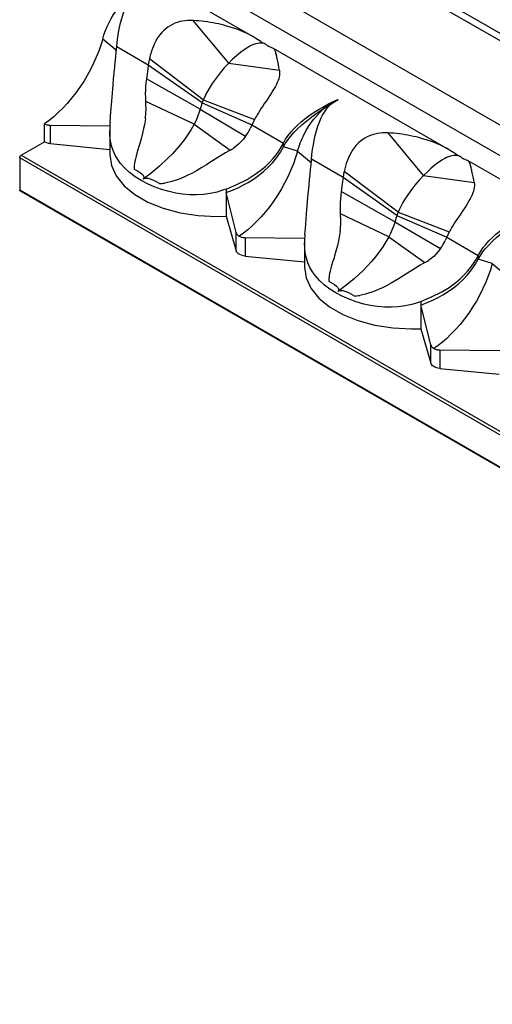
# Model space of a CAD drawing. Units: inches. Extents: x 18 to 264, y -166 to -21.
# Drawn here: x 18 to 39, y -121 to -76 of the extents above; entities that cross this region are included whole.
import ezdxf

# ---------------------------------------------------------------- set-up
doc = ezdxf.new("R2010")
doc.units = ezdxf.units.IN
doc.header["$MEASUREMENT"] = 0
doc.layers.add('SOLIDO', color=7, linetype='Continuous')

msp = doc.modelspace()

# ---------------------------------------------------------------- linework, layer by layer
at = {"layer": 'SOLIDO', "linetype": 'Continuous'}
for p, q in [((171.479, -153.464), (28.901, -71.147)), ((171.979, -153.414), (29.401, -71.097)), ((25.564, -73.073), (168.142, -155.391)), ((167.456, -156.405), (24.878, -74.088)), ((28.291, -77.127), (24.288, -74.816)), ((27.152, -78.319), (25.53, -76.371)), ((28.228, -77.092), (27.992, -76.97)), ((21.385, -77.211), (22.027, -77.744)), ((28.291, -77.127), (28.228, -77.092)), ((28.391, -77.187), (28.291, -77.127)), ((28.614, -77.336), (28.391, -77.187)), ((28.684, -77.389), (28.614, -77.336)), ((28.728, -77.414), (28.688, -77.392)), ((28.895, -77.5), (28.909, -77.514)), ((28.933, -77.547), (28.909, -77.514)), ((23.471, -78.414), (22.027, -77.58)), ((29.189, -77.647), (29.167, -77.638)), ((29.196, -77.65), (29.202, -77.654)), ((37.202, -82.272), (29.196, -77.65)), ((29.202, -77.654), (29.225, -77.682)), ((23.47, -78.415), (23.445, -78.591)), ((23.497, -78.25), (23.47, -78.415)), ((25.934, -80.145), (23.47, -78.415)), ((23.52, -78.132), (23.497, -78.25)), ((25.988, -80.006), (23.52, -78.132)), ((27.152, -78.319), (29.47, -78.646)), ((25.841, -80.436), (23.382, -79.048)), ((25.565, -81.123), (23.35, -80.076)), ((25.988, -80.006), (25.934, -80.145)), ((25.934, -80.145), (28.211, -81.152)), ((25.988, -80.006), (28.328, -80.907)), ((31.923, -80.117), (32.155, -79.98)), ((25.841, -80.436), (27.924, -81.67)), ((18.715, -81.926), (18.715, -81.103)), ((23.336, -80.866), (23.293, -81.144)), ((25.565, -81.123), (27.213, -82.307)), ((28.276, -81.009), (28.211, -81.152)), ((28.328, -80.907), (28.276, -81.009)), ((18.986, -81.161), (21.723, -81.189)), ((18.986, -81.161), (18.986, -82.007)), ((21.705, -81.399), (21.705, -82.519)), ((28.211, -81.152), (28.141, -81.303)), ((28.211, -81.151), (29.655, -81.984)), ((36.063, -83.464), (34.441, -81.516)), ((17.658, -82.537), (18.715, -81.926)), ((18.986, -82.007), (21.705, -82.27)), ((29.655, -82.148), (29.655, -81.985)), ((30.296, -82.356), (29.655, -82.148)), ((30.294, -82.364), (30.296, -82.355)), ((30.296, -82.356), (30.938, -82.889)), ((37.139, -82.236), (36.903, -82.115)), ((37.202, -82.272), (37.139, -82.236)), ((37.302, -82.332), (37.202, -82.272)), ((37.525, -82.481), (37.302, -82.332)), ((37.596, -82.534), (37.525, -82.481)), ((160.166, -164.977), (17.587, -82.659)), ((17.587, -82.659), (17.587, -84.129)), ((17.658, -82.537), (160.236, -164.854)), ((26.536, -82.714), (26.289, -82.874)), ((32.382, -83.559), (30.938, -82.725)), ((37.64, -82.559), (37.599, -82.536)), ((37.806, -82.645), (37.821, -82.659)), ((37.844, -82.692), (37.821, -82.659)), ((38.1, -82.791), (38.078, -82.783)), ((38.107, -82.795), (38.113, -82.799)), ((46.113, -87.417), (38.107, -82.795)), ((38.113, -82.799), (38.136, -82.827)), ((32.408, -83.395), (32.382, -83.56)), ((32.433, -83.278), (32.408, -83.395)), ((34.899, -85.151), (32.432, -83.276)), ((23.281, -83.598), (23.228, -83.635)), ((32.382, -83.56), (32.356, -83.736)), ((34.845, -85.29), (32.382, -83.56)), ((36.063, -83.464), (38.381, -83.791)), ((17.587, -84.129), (160.166, -166.446)), ((17.608, -84.175), (160.186, -166.492)), ((27.028, -84.088), (27.028, -84.252)), ((27.487, -86.069), (27.028, -84.252)), ((27.028, -84.252), (27.028, -85.334)), ((34.752, -85.581), (32.293, -84.193)), ((34.899, -85.151), (34.845, -85.29)), ((34.899, -85.151), (37.239, -86.052)), ((27.028, -85.334), (27.487, -86.915)), ((34.477, -86.268), (32.261, -85.221)), ((34.752, -85.581), (36.835, -86.815)), ((34.845, -85.29), (37.122, -86.296)), ((27.487, -86.915), (27.487, -86.069)), ((32.247, -86.011), (32.204, -86.289)), ((37.239, -86.052), (37.187, -86.154)), ((27.897, -86.306), (30.635, -86.334)), ((27.897, -86.306), (27.897, -87.152)), ((30.616, -86.543), (30.616, -87.664)), ((34.477, -86.268), (36.125, -87.452)), ((37.122, -86.296), (37.053, -86.448)), ((37.187, -86.154), (37.122, -86.296)), ((37.122, -86.295), (38.566, -87.129)), ((27.897, -87.152), (30.616, -87.415)), ((38.566, -87.293), (38.566, -87.13)), ((39.207, -87.5), (38.566, -87.293)), ((35.448, -87.859), (35.2, -88.019)), ((39.205, -87.509), (39.208, -87.5)), ((39.207, -87.5), (39.849, -88.034)), ((32.192, -88.743), (32.14, -88.78)), ((35.939, -89.233), (35.939, -89.396)), ((36.398, -91.214), (35.939, -89.396)), ((35.939, -89.396), (35.939, -90.479)), ((35.939, -90.479), (36.398, -92.06)), ((36.398, -92.06), (36.398, -91.214)), ((36.808, -91.451), (39.546, -91.479)), ((36.808, -91.451), (36.808, -92.297)), ((36.808, -92.297), (39.527, -92.559))]:
    msp.add_line(p, q, dxfattribs=at)
for points in [[(21.385, -77.211, 0), (21.443, -77.022, 0), (21.511, -76.834, 0), (21.589, -76.647, 0), (21.678, -76.461, 0), (21.777, -76.278, 0), (21.883, -76.102, 0), (21.997, -75.932, 0), (22.119, -75.768, 0), (22.247, -75.612, 0), (22.379, -75.466, 0), (22.517, -75.331, 0), (22.658, -75.206, 0), (22.801, -75.094, 0), (22.946, -74.995, 0), (23.094, -74.909, 0), (23.244, -74.834, 0)], [(22.027, -77.581, 0), (22.048, -77.361, 0), (22.076, -77.139, 0), (22.11, -76.917, 0), (22.151, -76.697, 0), (22.199, -76.483, 0), (22.255, -76.273, 0), (22.318, -76.069, 0), (22.39, -75.873, 0), (22.458, -75.714, 0), (22.534, -75.562, 0), (22.617, -75.418, 0), (22.708, -75.285, 0), (22.806, -75.163, 0), (22.905, -75.062, 0), (23.011, -74.973, 0), (23.124, -74.897, 0), (23.244, -74.835, 0)], [(25.53, -76.371, 0), (25.406, -76.367, 0), (25.283, -76.37, 0), (25.161, -76.38, 0), (25.038, -76.398, 0), (24.917, -76.423, 0), (24.799, -76.457, 0), (24.685, -76.499, 0), (24.574, -76.55, 0), (24.466, -76.608, 0), (24.365, -76.674, 0), (24.267, -76.748, 0), (24.174, -76.831, 0), (24.074, -76.934, 0), (23.98, -77.048, 0), (23.896, -77.168, 0), (23.821, -77.293, 0), (23.75, -77.43, 0), (23.701, -77.541, 0), (23.657, -77.653, 0), (23.615, -77.776, 0), (23.599, -77.826, 0), (23.581, -77.885, 0), (23.563, -77.953, 0), (23.545, -78.023, 0), (23.533, -78.076, 0), (23.525, -78.112, 0), (23.52, -78.132, 0)], [(27.992, -76.97, 0), (27.787, -76.877, 0), (27.563, -76.788, 0), (27.319, -76.702, 0), (27.056, -76.622, 0)], [(21.383, -77.219, 0), (21.299, -77.498, 0), (21.202, -77.776, 0), (21.092, -78.053, 0), (20.969, -78.329, 0), (20.829, -78.614, 0), (20.678, -78.892, 0), (20.515, -79.164, 0), (20.34, -79.429, 0), (20.156, -79.686, 0), (19.964, -79.932, 0), (19.764, -80.165, 0), (19.557, -80.388, 0), (19.352, -80.588, 0), (19.143, -80.775, 0), (18.931, -80.946, 0), (18.715, -81.103, 0)], [(28.728, -77.414, 0), (28.672, -77.404, 0), (28.606, -77.401, 0), (28.537, -77.405, 0), (28.466, -77.417, 0), (28.383, -77.438, 0), (28.298, -77.467, 0), (28.209, -77.505, 0), (28.119, -77.549, 0), (28.026, -77.601, 0), (27.855, -77.711, 0), (27.681, -77.839, 0), (27.504, -77.985, 0), (27.327, -78.146, 0), (27.152, -78.319, 0)], [(21.723, -81.026, 0), (21.76, -80.558, 0), (21.795, -80.07, 0), (21.826, -79.695, 0), (21.86, -79.312, 0), (21.885, -79.043, 0), (21.912, -78.772, 0), (21.939, -78.5, 0), (21.961, -78.27, 0), (21.984, -78.041, 0), (22.006, -77.81, 0), (22.027, -77.581, 0)], [(29.167, -77.638, 0), (29.116, -77.618, 0), (29.057, -77.594, 0), (29.013, -77.575, 0), (28.992, -77.566, 0), (28.975, -77.559, 0), (28.961, -77.553, 0), (28.951, -77.548, 0), (28.945, -77.546, 0), (28.94, -77.545, 0), (28.937, -77.544, 0), (28.936, -77.545, 0), (28.935, -77.545, 0)], [(29.225, -77.682, 0), (29.246, -77.719, 0), (29.268, -77.772, 0), (29.292, -77.841, 0), (29.318, -77.929, 0)], [(27.152, -78.319, 0), (26.948, -78.539, 0), (26.753, -78.77, 0), (26.568, -79.009, 0), (26.398, -79.253, 0), (26.299, -79.406, 0), (26.208, -79.559, 0), (26.125, -79.711, 0), (26.051, -79.86, 0), (25.988, -80.006, 0)], [(29.47, -78.646, 0), (29.479, -78.718, 0), (29.479, -78.793, 0), (29.473, -78.869, 0), (29.458, -78.95, 0), (29.436, -79.033, 0), (29.408, -79.118, 0), (29.372, -79.206, 0), (29.33, -79.296, 0), (29.283, -79.389, 0), (29.23, -79.483, 0), (29.173, -79.58, 0), (29.111, -79.681, 0), (29.035, -79.798, 0), (28.954, -79.92, 0), (28.872, -80.041, 0), (28.79, -80.162, 0), (28.704, -80.29, 0), (28.637, -80.391, 0), (28.572, -80.491, 0), (28.505, -80.599, 0), (28.478, -80.643, 0), (28.447, -80.694, 0), (28.413, -80.753, 0), (28.378, -80.814, 0), (28.353, -80.859, 0), (28.337, -80.89, 0), (28.328, -80.907, 0)], [(23.382, -79.048, 0), (23.362, -79.221, 0), (23.347, -79.387, 0), (23.337, -79.552, 0), (23.332, -79.722, 0), (23.335, -79.885, 0)], [(29.655, -81.985, 0), (29.754, -81.81, 0), (29.871, -81.639, 0), (30.002, -81.473, 0), (30.146, -81.313, 0), (30.3, -81.16, 0), (30.464, -81.012, 0), (30.636, -80.871, 0), (30.814, -80.737, 0), (30.97, -80.628, 0), (31.129, -80.524, 0), (31.29, -80.425, 0), (31.45, -80.332, 0), (31.609, -80.245, 0), (31.752, -80.171, 0), (31.893, -80.101, 0), (32.028, -80.037, 0), (32.155, -79.98, 0)], [(30.938, -82.726, 0), (30.959, -82.506, 0), (30.987, -82.283, 0), (31.021, -82.061, 0), (31.062, -81.842, 0), (31.11, -81.628, 0), (31.166, -81.417, 0), (31.229, -81.214, 0), (31.301, -81.018, 0), (31.369, -80.859, 0), (31.445, -80.706, 0), (31.528, -80.563, 0), (31.619, -80.429, 0), (31.717, -80.308, 0), (31.816, -80.207, 0), (31.922, -80.118, 0), (32.035, -80.042, 0), (32.155, -79.98, 0)], [(31.686, -80.259, 0), (31.741, -80.219, 0), (31.807, -80.173, 0), (31.861, -80.137, 0), (31.907, -80.109, 0), (31.947, -80.086, 0), (31.981, -80.067, 0), (32.008, -80.052, 0), (32.071, -80.019, 0), (32.117, -79.998, 0), (32.144, -79.985, 0), (32.152, -79.981, 0), (32.154, -79.98, 0), (32.155, -79.98, 0), (32.155, -79.98, 0), (32.155, -79.98, 0)], [(25.841, -80.436, 0), (25.802, -80.565, 0), (25.757, -80.694, 0), (25.706, -80.823, 0), (25.64, -80.973, 0), (25.565, -81.123, 0)], [(29.655, -82.148, 0), (29.751, -81.985, 0), (29.863, -81.823, 0), (29.991, -81.663, 0), (30.132, -81.504, 0), (30.285, -81.349, 0), (30.498, -81.15, 0), (30.723, -80.958, 0), (30.956, -80.774, 0), (31.133, -80.642, 0), (31.31, -80.516, 0), (31.485, -80.396, 0), (31.575, -80.337, 0)], [(30.299, -82.347, 0), (30.3, -82.344, 0), (30.307, -82.319, 0), (30.328, -82.248, 0), (30.35, -82.177, 0), (30.382, -82.085, 0), (30.424, -81.974, 0), (30.463, -81.876, 0), (30.511, -81.767, 0), (30.568, -81.647, 0), (30.636, -81.516, 0), (30.715, -81.375, 0), (30.807, -81.225, 0), (30.913, -81.069, 0), (31.032, -80.909, 0), (31.163, -80.75, 0), (31.284, -80.617, 0), (31.394, -80.507, 0), (31.49, -80.419, 0), (31.573, -80.348, 0), (31.663, -80.277, 0), (31.686, -80.259, 0)], [(18.715, -81.103, 0), (18.746, -81.117, 0), (18.779, -81.129, 0), (18.815, -81.139, 0), (18.852, -81.148, 0), (18.884, -81.153, 0), (18.917, -81.157, 0), (18.951, -81.16, 0), (18.986, -81.161, 0)], [(25.565, -81.123, 0), (25.433, -81.36, 0), (25.285, -81.593, 0), (25.123, -81.822, 0), (24.949, -82.046, 0), (24.764, -82.264, 0), (24.57, -82.476, 0), (24.369, -82.68, 0), (23.989, -83.033, 0), (23.604, -83.354, 0), (23.281, -83.598, 0)], [(27.028, -84.088, 0), (26.916, -84.13, 0), (26.614, -84.222, 0), (26.305, -84.288, 0), (25.994, -84.33, 0), (25.682, -84.349, 0), (25.359, -84.344, 0), (25.04, -84.318, 0), (24.727, -84.271, 0), (24.422, -84.206, 0), (24.075, -84.108, 0), (23.743, -83.989, 0), (23.43, -83.852, 0), (23.138, -83.698, 0), (22.865, -83.525, 0), (22.616, -83.336, 0), (22.394, -83.133, 0), (22.202, -82.915, 0), (22.07, -82.73, 0), (21.957, -82.533, 0), (21.865, -82.326, 0), (21.793, -82.108, 0), (21.743, -81.88, 0), (21.713, -81.634, 0), (21.705, -81.399, 0)], [(23.293, -81.144, 0), (23.258, -81.319, 0), (23.209, -81.534, 0), (23.142, -81.788, 0), (23.082, -81.997, 0), (23.041, -82.132, 0), (22.992, -82.295, 0), (22.948, -82.444, 0), (22.91, -82.579, 0), (22.879, -82.701, 0), (22.855, -82.811, 0), (22.837, -82.91, 0), (22.826, -82.998, 0)], [(34.441, -81.516, 0), (34.318, -81.512, 0), (34.194, -81.515, 0), (34.072, -81.525, 0), (33.949, -81.542, 0), (33.828, -81.568, 0), (33.711, -81.602, 0), (33.598, -81.643, 0), (33.488, -81.693, 0), (33.381, -81.751, 0), (33.278, -81.818, 0), (33.179, -81.893, 0), (33.085, -81.976, 0), (32.985, -82.079, 0), (32.891, -82.194, 0), (32.807, -82.313, 0), (32.732, -82.438, 0), (32.661, -82.575, 0), (32.593, -82.732, 0), (32.526, -82.92, 0), (32.474, -83.097, 0), (32.432, -83.276, 0)], [(18.986, -82.007, 0), (18.902, -81.994, 0), (18.822, -81.973, 0), (18.751, -81.945, 0), (18.715, -81.926, 0)], [(27.028, -84.088, 0), (27.52, -83.884, 0), (27.99, -83.646, 0), (28.318, -83.443, 0), (28.626, -83.218, 0), (28.825, -83.05, 0), (29.012, -82.871, 0), (29.184, -82.683, 0), (29.318, -82.518, 0), (29.441, -82.347, 0), (29.554, -82.168, 0), (29.655, -81.985, 0)], [(27.924, -81.67, 0), (27.827, -81.798, 0), (27.726, -81.915, 0), (27.617, -82.023, 0), (27.497, -82.126, 0), (27.372, -82.216, 0)], [(36.903, -82.115, 0), (36.699, -82.022, 0), (36.474, -81.932, 0), (36.231, -81.847, 0), (35.967, -81.767, 0)], [(27.213, -82.307, 0), (27.002, -82.425, 0), (26.777, -82.561, 0), (26.536, -82.714, 0)], [(27.028, -84.252, 0), (27.32, -84.136, 0), (27.606, -84.009, 0), (27.824, -83.9, 0), (28.037, -83.782, 0), (28.282, -83.63, 0), (28.517, -83.466, 0), (28.739, -83.289, 0), (28.961, -83.085, 0), (29.166, -82.868, 0), (29.35, -82.638, 0), (29.514, -82.397, 0), (29.655, -82.148, 0)], [(30.294, -82.364, 0), (30.21, -82.642, 0), (30.111, -82.926, 0), (29.997, -83.213, 0), (29.868, -83.501, 0), (29.724, -83.789, 0), (29.567, -84.074, 0), (29.398, -84.353, 0), (29.217, -84.625, 0), (29.025, -84.887, 0), (28.826, -85.137, 0), (28.619, -85.373, 0), (28.408, -85.593, 0), (28.213, -85.779, 0), (28.017, -85.95, 0), (27.821, -86.107, 0), (27.626, -86.248, 0)], [(17.587, -82.659, 0), (17.588, -82.645, 0), (17.591, -82.629, 0), (17.596, -82.613, 0), (17.603, -82.597, 0), (17.612, -82.582, 0), (17.622, -82.568, 0), (17.633, -82.556, 0), (17.645, -82.545, 0), (17.658, -82.537, 0)], [(21.705, -82.519, 0), (21.779, -83.01, 0), (22, -83.485, 0), (22.36, -83.932, 0), (22.85, -84.336, 0), (23.453, -84.684, 0), (24.152, -84.966, 0), (24.926, -85.175, 0), (25.75, -85.302, 0), (26.6, -85.345, 0), (27.028, -85.334, 0)], [(26.289, -82.874, 0), (26.128, -82.976, 0), (25.925, -83.102, 0), (25.673, -83.249, 0), (25.456, -83.367, 0), (25.309, -83.442, 0), (25.126, -83.528, 0), (24.952, -83.601, 0), (24.788, -83.663, 0), (24.634, -83.714, 0), (24.49, -83.755, 0), (24.356, -83.787, 0), (24.234, -83.81, 0)], [(30.635, -86.17, 0), (30.671, -85.703, 0), (30.706, -85.214, 0), (30.737, -84.84, 0), (30.771, -84.456, 0), (30.796, -84.188, 0), (30.823, -83.917, 0), (30.85, -83.644, 0), (30.873, -83.415, 0), (30.895, -83.186, 0), (30.917, -82.955, 0), (30.938, -82.726, 0)], [(37.64, -82.559, 0), (37.583, -82.549, 0), (37.517, -82.545, 0), (37.449, -82.55, 0), (37.377, -82.562, 0), (37.294, -82.583, 0), (37.209, -82.612, 0), (37.121, -82.649, 0), (37.03, -82.694, 0), (36.937, -82.746, 0), (36.766, -82.855, 0), (36.592, -82.984, 0), (36.415, -83.13, 0), (36.238, -83.291, 0), (36.063, -83.464, 0)], [(38.078, -82.783, 0), (38.027, -82.763, 0), (37.969, -82.739, 0), (37.924, -82.72, 0), (37.903, -82.711, 0), (37.886, -82.703, 0), (37.872, -82.698, 0), (37.862, -82.693, 0), (37.856, -82.691, 0), (37.852, -82.69, 0), (37.849, -82.689, 0), (37.847, -82.69, 0), (37.847, -82.69, 0)], [(38.136, -82.827, 0), (38.157, -82.864, 0), (38.179, -82.917, 0), (38.203, -82.986, 0), (38.23, -83.074, 0)], [(22.827, -83.174, 0), (22.86, -83.193, 0), (22.971, -83.252, 0), (23.074, -83.317, 0), (23.167, -83.389, 0), (23.193, -83.414, 0), (23.217, -83.439, 0), (23.237, -83.465, 0), (23.255, -83.493, 0), (23.262, -83.508, 0), (23.267, -83.523, 0), (23.271, -83.539, 0), (23.272, -83.554, 0), (23.272, -83.565, 0), (23.27, -83.575, 0), (23.268, -83.586, 0), (23.264, -83.596, 0), (23.26, -83.603, 0), (23.256, -83.609, 0), (23.251, -83.615, 0), (23.245, -83.621, 0), (23.239, -83.627, 0), (23.23, -83.634, 0), (23.228, -83.635, 0), (23.227, -83.636, 0), (23.227, -83.636, 0)], [(23.3, -83.605, 0), (23.285, -83.608, 0), (23.275, -83.611, 0), (23.266, -83.615, 0), (23.257, -83.619, 0), (23.248, -83.623, 0), (23.24, -83.628, 0), (23.23, -83.634, 0), (23.228, -83.636, 0), (23.227, -83.636, 0), (23.227, -83.636, 0)], [(23.977, -83.838, 0), (23.945, -83.819, 0), (23.841, -83.755, 0), (23.729, -83.696, 0), (23.609, -83.645, 0), (23.57, -83.631, 0), (23.529, -83.619, 0), (23.487, -83.609, 0), (23.443, -83.602, 0), (23.42, -83.599, 0), (23.396, -83.597, 0), (23.372, -83.597, 0), (23.348, -83.598, 0), (23.332, -83.599, 0), (23.316, -83.602, 0), (23.3, -83.605, 0)], [(36.063, -83.464, 0), (35.859, -83.684, 0), (35.664, -83.915, 0), (35.479, -84.154, 0), (35.309, -84.398, 0), (35.21, -84.551, 0), (35.119, -84.704, 0), (35.036, -84.856, 0), (34.963, -85.005, 0), (34.899, -85.151, 0)], [(38.381, -83.791, 0), (38.39, -83.863, 0), (38.391, -83.937, 0), (38.384, -84.014, 0), (38.369, -84.095, 0), (38.348, -84.178, 0), (38.319, -84.263, 0), (38.283, -84.351, 0), (38.242, -84.441, 0), (38.194, -84.534, 0), (38.141, -84.628, 0), (38.084, -84.725, 0), (38.022, -84.825, 0), (37.946, -84.942, 0), (37.865, -85.065, 0), (37.783, -85.186, 0), (37.701, -85.307, 0), (37.615, -85.435, 0), (37.548, -85.536, 0), (37.483, -85.636, 0), (37.416, -85.744, 0), (37.389, -85.788, 0), (37.358, -85.839, 0), (37.324, -85.898, 0), (37.29, -85.958, 0), (37.265, -86.004, 0), (37.248, -86.035, 0), (37.239, -86.052, 0)], [(17.608, -84.175, 0), (17.6, -84.168, 0), (17.593, -84.16, 0), (17.589, -84.149, 0), (17.587, -84.136, 0), (17.587, -84.129, 0)], [(32.293, -84.193, 0), (32.274, -84.365, 0), (32.258, -84.532, 0), (32.248, -84.697, 0), (32.243, -84.867, 0), (32.246, -85.03, 0)], [(38.566, -87.13, 0), (38.666, -86.955, 0), (38.782, -86.784, 0), (38.913, -86.618, 0), (39.057, -86.458, 0), (39.211, -86.305, 0), (39.375, -86.157, 0), (39.547, -86.016, 0), (39.726, -85.882, 0), (39.881, -85.773, 0), (40.041, -85.669, 0), (40.201, -85.57, 0), (40.361, -85.477, 0), (40.52, -85.39, 0), (40.664, -85.315, 0), (40.804, -85.246, 0), (40.939, -85.182, 0), (41.066, -85.125, 0)], [(34.752, -85.581, 0), (34.713, -85.71, 0), (34.668, -85.839, 0), (34.618, -85.967, 0), (34.551, -86.118, 0), (34.477, -86.268, 0)], [(38.566, -87.293, 0), (38.662, -87.13, 0), (38.775, -86.968, 0), (38.903, -86.807, 0), (39.044, -86.649, 0), (39.196, -86.493, 0), (39.409, -86.294, 0), (39.634, -86.102, 0), (39.867, -85.919, 0), (40.044, -85.787, 0), (40.221, -85.661, 0), (40.397, -85.541, 0), (40.487, -85.481, 0)], [(27.487, -86.069, 0), (27.495, -86.096, 0), (27.507, -86.122, 0), (27.523, -86.149, 0), (27.542, -86.174, 0), (27.56, -86.194, 0), (27.58, -86.213, 0), (27.602, -86.231, 0), (27.626, -86.248, 0)], [(27.626, -86.248, 0), (27.657, -86.262, 0), (27.69, -86.274, 0), (27.726, -86.284, 0), (27.764, -86.293, 0), (27.796, -86.298, 0), (27.828, -86.302, 0), (27.862, -86.305, 0), (27.897, -86.306, 0)], [(35.939, -89.233, 0), (35.827, -89.275, 0), (35.525, -89.366, 0), (35.217, -89.433, 0), (34.905, -89.475, 0), (34.594, -89.493, 0), (34.271, -89.489, 0), (33.951, -89.463, 0), (33.638, -89.416, 0), (33.334, -89.351, 0), (32.986, -89.253, 0), (32.655, -89.134, 0), (32.341, -88.996, 0), (32.05, -88.842, 0), (31.776, -88.67, 0), (31.527, -88.481, 0), (31.305, -88.277, 0), (31.113, -88.06, 0), (30.981, -87.874, 0), (30.868, -87.678, 0), (30.776, -87.471, 0), (30.704, -87.253, 0), (30.654, -87.024, 0), (30.625, -86.779, 0), (30.616, -86.544, 0)], [(32.204, -86.289, 0), (32.169, -86.464, 0), (32.12, -86.678, 0), (32.053, -86.933, 0), (31.993, -87.141, 0), (31.952, -87.277, 0), (31.903, -87.44, 0), (31.859, -87.589, 0), (31.822, -87.724, 0), (31.79, -87.846, 0), (31.766, -87.956, 0), (31.748, -88.055, 0), (31.738, -88.142, 0)], [(34.477, -86.268, 0), (34.345, -86.505, 0), (34.197, -86.738, 0), (34.035, -86.967, 0), (33.86, -87.191, 0), (33.675, -87.409, 0), (33.481, -87.621, 0), (33.28, -87.825, 0), (32.9, -88.178, 0), (32.515, -88.498, 0), (32.192, -88.743, 0)], [(27.897, -87.152, 0), (27.813, -87.139, 0), (27.734, -87.118, 0), (27.662, -87.09, 0), (27.6, -87.054, 0), (27.549, -87.014, 0), (27.511, -86.968, 0), (27.488, -86.92, 0), (27.487, -86.915, 0)], [(36.835, -86.815, 0), (36.738, -86.943, 0), (36.637, -87.06, 0), (36.528, -87.168, 0), (36.408, -87.271, 0), (36.283, -87.361, 0)], [(36.125, -87.452, 0), (35.914, -87.569, 0), (35.688, -87.705, 0), (35.448, -87.859, 0)], [(35.939, -89.233, 0), (36.431, -89.028, 0), (36.901, -88.791, 0), (37.229, -88.588, 0), (37.537, -88.363, 0), (37.736, -88.195, 0), (37.923, -88.016, 0), (38.096, -87.828, 0), (38.229, -87.663, 0), (38.352, -87.492, 0), (38.465, -87.313, 0), (38.566, -87.13, 0)], [(35.939, -89.396, 0), (36.231, -89.281, 0), (36.517, -89.154, 0), (36.736, -89.045, 0), (36.949, -88.927, 0), (37.193, -88.775, 0), (37.428, -88.611, 0), (37.65, -88.434, 0), (37.872, -88.23, 0), (38.077, -88.013, 0), (38.262, -87.783, 0), (38.425, -87.542, 0), (38.566, -87.293, 0)], [(30.616, -87.664, 0), (30.69, -88.154, 0), (30.911, -88.63, 0), (31.272, -89.077, 0), (31.761, -89.48, 0), (32.364, -89.829, 0), (33.063, -90.111, 0), (33.837, -90.32, 0), (34.661, -90.447, 0), (35.511, -90.49, 0), (35.939, -90.479, 0)], [(39.205, -87.509, 0), (39.121, -87.787, 0), (39.022, -88.07, 0), (38.908, -88.357, 0), (38.779, -88.646, 0), (38.636, -88.934, 0), (38.479, -89.219, 0), (38.309, -89.498, 0), (38.128, -89.77, 0), (37.937, -90.031, 0), (37.737, -90.281, 0), (37.53, -90.517, 0), (37.319, -90.738, 0), (37.124, -90.924, 0), (36.928, -91.095, 0), (36.732, -91.252, 0), (36.537, -91.393, 0)], [(31.738, -88.319, 0), (31.771, -88.337, 0), (31.882, -88.397, 0), (31.986, -88.462, 0), (32.078, -88.534, 0), (32.104, -88.558, 0), (32.128, -88.584, 0), (32.149, -88.61, 0), (32.166, -88.638, 0), (32.173, -88.653, 0), (32.178, -88.668, 0), (32.182, -88.683, 0), (32.183, -88.699, 0), (32.183, -88.71, 0), (32.182, -88.72, 0), (32.179, -88.731, 0), (32.175, -88.741, 0), (32.171, -88.747, 0), (32.167, -88.754, 0), (32.162, -88.76, 0), (32.157, -88.766, 0), (32.15, -88.772, 0), (32.141, -88.779, 0), (32.139, -88.78, 0), (32.139, -88.781, 0), (32.138, -88.781, 0)], [(35.2, -88.019, 0), (35.039, -88.121, 0), (34.836, -88.246, 0), (34.585, -88.394, 0), (34.367, -88.512, 0), (34.221, -88.587, 0), (34.038, -88.673, 0), (33.864, -88.746, 0), (33.699, -88.808, 0), (33.545, -88.859, 0), (33.401, -88.9, 0), (33.268, -88.932, 0), (33.145, -88.955, 0)], [(32.212, -88.749, 0), (32.196, -88.753, 0), (32.187, -88.756, 0), (32.177, -88.76, 0), (32.168, -88.763, 0), (32.16, -88.768, 0), (32.151, -88.773, 0), (32.141, -88.779, 0), (32.139, -88.78, 0), (32.139, -88.781, 0), (32.138, -88.781, 0)], [(32.888, -88.983, 0), (32.856, -88.964, 0), (32.752, -88.899, 0), (32.641, -88.84, 0), (32.52, -88.79, 0), (32.481, -88.776, 0), (32.44, -88.764, 0), (32.398, -88.754, 0), (32.354, -88.746, 0), (32.331, -88.744, 0), (32.307, -88.742, 0), (32.283, -88.742, 0), (32.259, -88.743, 0), (32.243, -88.744, 0), (32.227, -88.746, 0), (32.212, -88.749, 0)], [(36.398, -91.214, 0), (36.406, -91.241, 0), (36.418, -91.267, 0), (36.434, -91.293, 0), (36.453, -91.319, 0), (36.471, -91.339, 0), (36.491, -91.357, 0), (36.513, -91.376, 0), (36.537, -91.393, 0)], [(36.537, -91.393, 0), (36.568, -91.407, 0), (36.601, -91.419, 0), (36.637, -91.429, 0), (36.675, -91.438, 0), (36.707, -91.443, 0), (36.739, -91.447, 0), (36.774, -91.45, 0), (36.808, -91.451, 0)], [(36.808, -92.297, 0), (36.724, -92.284, 0), (36.645, -92.263, 0), (36.573, -92.235, 0), (36.511, -92.199, 0), (36.46, -92.158, 0), (36.423, -92.113, 0), (36.399, -92.064, 0), (36.398, -92.06, 0)]]:
    msp.add_polyline3d(points, dxfattribs=at)
for centre, radius, start, end in [((25.177, -83.17), 6.808, 78.2612, 87.0272), ((25.439, -82.289), 5.893, 74.0746, 79.0117), ((28.636, -77.799), 0.396, 49.175, 76.5151), ((27.8, -78.413), 1.594, 10.4654, 17.7045), ((24.58, -79.337), 4.939, 8.0482, 14.2223), ((42.238, -81.399), 19.002, 171.5024, 172.8922), ((27.643, -79.646), 4.315, 183.1846, 185.7307), ((19.806, -80.4), 3.56, 352.4726, 5.2088), ((29.499, -81.448), 3.796, 159.9195, 164.5273), ((38.232, -90.495), 12.145, 121.2971, 123.2347), ((30.08, -78.091), 2.698, 303.2472, 306.5323), ((25.892, -81.42), 4.188, 174.5907, 179.7079), ((25.709, -80.113), 2.708, 324.8844, 333.9251), ((34.088, -88.315), 6.808, 78.2612, 87.0272), ((34.35, -87.434), 5.893, 74.0746, 79.0117), ((26.15, -80.282), 2.287, 297.7122, 302.2867), ((37.547, -82.944), 0.396, 49.175, 76.5151), ((23.793, -83.084), 0.97, 174.9138, 185.3717), ((36.711, -83.558), 1.594, 10.4654, 17.7045), ((33.491, -84.482), 4.939, 8.0482, 14.2223), ((23.848, -81.479), 2.363, 273.1194, 279.3907), ((51.149, -86.544), 19.002, 171.5024, 172.8922), ((36.554, -84.79), 4.315, 183.1846, 185.7307), ((28.717, -85.544), 3.56, 352.4726, 5.2088), ((38.41, -86.593), 3.796, 159.9195, 164.5273), ((34.804, -86.565), 4.188, 174.5907, 179.7079), ((34.621, -85.258), 2.708, 324.8844, 333.9251), ((35.061, -85.427), 2.287, 297.7122, 302.2867), ((32.704, -88.228), 0.97, 174.9138, 185.3717), ((32.76, -86.624), 2.363, 273.1194, 279.3907)]:
    msp.add_arc(centre, radius, start, end, dxfattribs=at)

doc.saveas('drawing.dxf')
